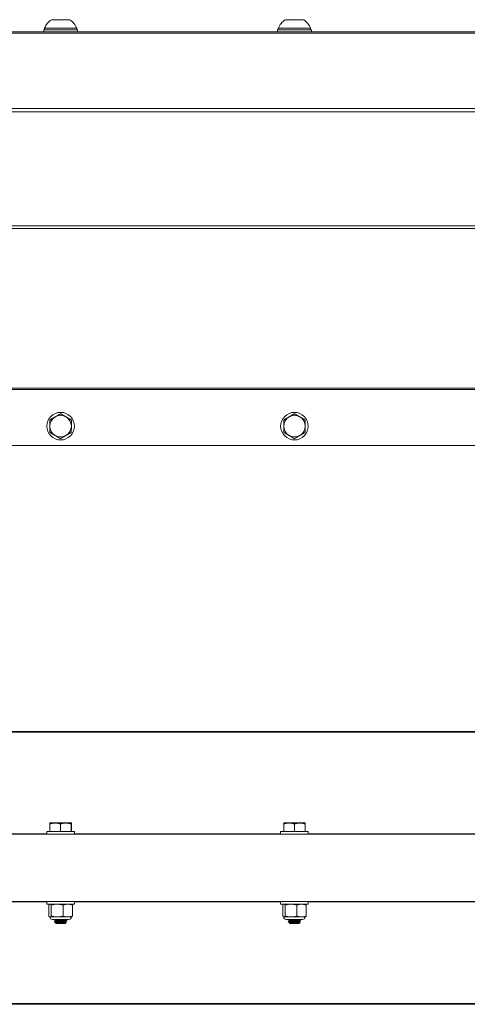
# Model space of a CAD drawing. Units: inches. Extents: x -19 to 85, y 7 to 37.
# Drawn here: x 46 to 52, y 7 to 20 of the extents above; entities that cross this region are included whole.
import ezdxf

# ---------------------------------------------------------------- set-up
doc = ezdxf.new("R2010")
doc.units = ezdxf.units.IN
doc.header["$LTSCALE"] = 6
doc.header["$MEASUREMENT"] = 0
doc.layers.add('Visible (ANSI)', color=7, linetype='Continuous', lineweight=20, true_color=0xbc4343)
doc.layers.add('Visible Narrow (ANSI)', color=7, linetype='Continuous', lineweight=9, true_color=0xbc4343)

msp = doc.modelspace()

# ---------------------------------------------------------------- linework, layer by layer
at = {"layer": 'Visible (ANSI)'}
for p, q in [((46.633, 19.579), (46.397, 19.579)), ((49.633, 19.579), (49.397, 19.579)), ((46.299, 19.449), (46.732, 19.449)), ((46.299, 19.421), (46.299, 19.449)), ((46.722, 19.468), (46.308, 19.468)), ((46.308, 19.449), (46.308, 19.468)), ((46.722, 19.449), (46.722, 19.468)), ((46.732, 19.421), (46.732, 19.449)), ((49.299, 19.449), (49.732, 19.449)), ((49.299, 19.421), (49.299, 19.449)), ((49.722, 19.468), (49.308, 19.468)), ((49.308, 19.449), (49.308, 19.468)), ((49.722, 19.449), (49.722, 19.468)), ((49.732, 19.421), (49.732, 19.449)), ((75.015, 19.421), (33.955, 19.421)), ((33.015, 14.116), (75.015, 14.116)), ((75.015, 10.452), (33.015, 10.452)), ((46.445, 9.277), (46.377, 9.277)), ((46.377, 9.277), (46.377, 9.277)), ((46.377, 9.265), (46.377, 9.167)), ((46.583, 9.277), (46.445, 9.277)), ((46.514, 9.265), (46.514, 9.167)), ((46.653, 9.277), (46.583, 9.277)), ((46.652, 9.265), (46.652, 9.167)), ((46.653, 9.277), (46.653, 9.277)), ((46.653, 9.277), (46.653, 9.277)), ((46.653, 9.265), (46.653, 9.167)), ((49.445, 9.277), (49.377, 9.277)), ((49.377, 9.277), (49.377, 9.277)), ((49.377, 9.265), (49.377, 9.167)), ((49.583, 9.277), (49.445, 9.277)), ((49.514, 9.265), (49.514, 9.167)), ((49.653, 9.277), (49.583, 9.277)), ((49.652, 9.265), (49.652, 9.167)), ((49.653, 9.277), (49.653, 9.277)), ((49.653, 9.277), (49.653, 9.277)), ((49.653, 9.265), (49.653, 9.167)), ((33.015, 9.132), (75.015, 9.132)), ((46.338, 9.167), (46.692, 9.167)), ((46.338, 9.132), (46.338, 9.167)), ((46.692, 9.132), (46.692, 9.167)), ((49.338, 9.167), (49.692, 9.167)), ((49.338, 9.132), (49.338, 9.167)), ((49.692, 9.132), (49.692, 9.167)), ((33.015, 8.272), (75.015, 8.272)), ((46.338, 8.272), (46.338, 8.236)), ((46.692, 8.236), (46.338, 8.236)), ((46.364, 8.082), (46.364, 8.226)), ((46.377, 8.236), (46.374, 8.235)), ((46.396, 8.082), (46.396, 8.226)), ((46.547, 8.082), (46.547, 8.226)), ((46.653, 8.236), (46.656, 8.235)), ((46.666, 8.082), (46.666, 8.226)), ((46.692, 8.272), (46.692, 8.236)), ((49.338, 8.272), (49.338, 8.236)), ((49.692, 8.236), (49.338, 8.236)), ((49.364, 8.082), (49.364, 8.226)), ((49.377, 8.236), (49.374, 8.235)), ((49.396, 8.082), (49.396, 8.226)), ((49.547, 8.082), (49.547, 8.226)), ((49.653, 8.236), (49.656, 8.235)), ((49.666, 8.082), (49.666, 8.226)), ((49.692, 8.272), (49.692, 8.236)), ((46.377, 8.072), (46.374, 8.074)), ((46.38, 8.072), (46.377, 8.072)), ((46.471, 8.072), (46.38, 8.072)), ((46.62, 8.039), (46.41, 8.039)), ((46.436, 8.038), (46.436, 8.034)), ((46.436, 8.01), (46.436, 8.007)), ((46.437, 8.038), (46.439, 8.039)), ((46.457, 7.986), (46.452, 7.991)), ((46.454, 8.021), (46.454, 8.024)), ((46.454, 7.993), (46.454, 7.996)), ((46.457, 7.986), (46.573, 7.986)), ((46.606, 8.072), (46.471, 8.072)), ((46.573, 7.986), (46.587, 8)), ((46.576, 8.034), (46.576, 8.037)), ((46.576, 8.007), (46.576, 8.01)), ((46.594, 8.024), (46.594, 8.021)), ((46.653, 8.072), (46.606, 8.072)), ((46.653, 8.072), (46.656, 8.074)), ((49.377, 8.072), (49.374, 8.074)), ((49.38, 8.072), (49.377, 8.072)), ((49.471, 8.072), (49.38, 8.072)), ((49.62, 8.039), (49.41, 8.039)), ((49.436, 8.038), (49.436, 8.034)), ((49.436, 8.01), (49.436, 8.007)), ((49.437, 8.038), (49.439, 8.039)), ((49.457, 7.986), (49.452, 7.991)), ((49.454, 8.021), (49.454, 8.024)), ((49.454, 7.993), (49.454, 7.996)), ((49.457, 7.986), (49.573, 7.986)), ((49.606, 8.072), (49.471, 8.072)), ((49.573, 7.986), (49.587, 8)), ((49.576, 8.034), (49.576, 8.037)), ((49.576, 8.007), (49.576, 8.01)), ((49.594, 8.024), (49.594, 8.021)), ((49.653, 8.072), (49.606, 8.072)), ((49.653, 8.072), (49.656, 8.074)), ((33.015, 6.952), (75.015, 6.952))]:
    msp.add_line(p, q, dxfattribs=at)
for centre in [(46.515, 14.366), (49.515, 14.366)]:
    msp.add_circle(centre, 0.177, dxfattribs=at)
for centre, radius, start, end in [((46.515, 19.393), 0.22, 122.4875, 160.0436), ((46.515, 19.393), 0.22, 19.9564, 57.5125), ((49.515, 19.393), 0.22, 122.4875, 160.0436), ((49.515, 19.393), 0.22, 19.9564, 57.5125), ((46.515, 14.366), 0.138, 119.6571, 179.6571), ((46.515, 14.366), 0.138, 59.6571, 119.6571), ((46.515, 14.366), 0.138, 359.6571, 59.6571), ((49.515, 14.366), 0.138, 119.6571, 179.6571), ((49.515, 14.366), 0.138, 59.6571, 119.6571), ((49.515, 14.366), 0.138, 359.6571, 59.6571), ((46.515, 14.366), 0.138, 179.6571, 239.6571), ((46.515, 14.366), 0.138, 299.6571, 359.6571), ((49.515, 14.366), 0.138, 179.6571, 239.6571), ((49.515, 14.366), 0.138, 299.6571, 359.6571), ((46.515, 14.366), 0.138, 239.6571, 299.6571), ((49.515, 14.366), 0.138, 239.6571, 299.6571), ((46.41, 8.072), 0.0328, 180, 270), ((46.62, 8.072), 0.0328, 270, 0), ((49.41, 8.072), 0.0328, 180, 270), ((49.62, 8.072), 0.0328, 270, 0)]:
    msp.add_arc(centre, radius, start, end, dxfattribs=at)
for points, weights in [([(46.516, 14.525), (46.479, 14.504), (46.447, 14.485)], [1.80095202848, 1.94025615268, 1.94025615268]), ([(46.585, 14.484), (46.553, 14.503), (46.516, 14.525)], [1.94025615268, 1.94025615268, 1.80095202848]), ([(49.516, 14.525), (49.479, 14.504), (49.447, 14.485)], [1.80095202848, 1.94025615268, 1.94025615268]), ([(49.585, 14.484), (49.553, 14.503), (49.516, 14.525)], [1.94025615268, 1.94025615268, 1.80095202848]), ([(46.378, 14.446), (46.377, 14.403), (46.377, 14.366)], [1.80095202848, 1.94025615268, 1.94025615268]), ([(46.447, 14.485), (46.415, 14.467), (46.378, 14.446)], [1.94025615268, 1.94025615268, 1.80095202848]), ([(46.653, 14.444), (46.617, 14.466), (46.585, 14.484)], [1.80095202848, 1.94025615268, 1.94025615268]), ([(46.653, 14.365), (46.653, 14.402), (46.653, 14.444)], [1.94025615268, 1.94025615268, 1.80095202848]), ([(49.378, 14.446), (49.377, 14.403), (49.377, 14.366)], [1.80095202848, 1.94025615268, 1.94025615268]), ([(49.447, 14.485), (49.415, 14.467), (49.378, 14.446)], [1.94025615268, 1.94025615268, 1.80095202848]), ([(49.653, 14.444), (49.617, 14.466), (49.585, 14.484)], [1.80095202848, 1.94025615268, 1.94025615268]), ([(49.653, 14.365), (49.653, 14.402), (49.653, 14.444)], [1.94025615268, 1.94025615268, 1.80095202848]), ([(46.377, 14.366), (46.377, 14.329), (46.377, 14.287)], [1.94025615268, 1.94025615268, 1.80095202848]), ([(46.377, 14.287), (46.414, 14.265), (46.445, 14.247)], [1.80095202848, 1.94025615268, 1.94025615268]), ([(46.583, 14.246), (46.615, 14.264), (46.652, 14.285)], [1.94025615268, 1.94025615268, 1.80095202848]), ([(46.652, 14.285), (46.653, 14.328), (46.653, 14.365)], [1.80095202848, 1.94025615268, 1.94025615268]), ([(49.377, 14.366), (49.377, 14.329), (49.377, 14.287)], [1.94025615268, 1.94025615268, 1.80095202848]), ([(49.377, 14.287), (49.414, 14.265), (49.445, 14.247)], [1.80095202848, 1.94025615268, 1.94025615268]), ([(49.583, 14.246), (49.615, 14.264), (49.652, 14.285)], [1.94025615268, 1.94025615268, 1.80095202848]), ([(49.652, 14.285), (49.653, 14.328), (49.653, 14.365)], [1.80095202848, 1.94025615268, 1.94025615268]), ([(46.445, 14.247), (46.477, 14.228), (46.514, 14.206)], [1.94025615268, 1.94025615268, 1.80095202848]), ([(46.514, 14.206), (46.551, 14.228), (46.583, 14.246)], [1.80095202848, 1.94025615268, 1.94025615268]), ([(49.445, 14.247), (49.477, 14.228), (49.514, 14.206)], [1.94025615268, 1.94025615268, 1.80095202848]), ([(49.514, 14.206), (49.551, 14.228), (49.583, 14.246)], [1.80095202848, 1.94025615268, 1.94025615268]), ([(46.377, 9.277), (46.377, 9.277), (46.377, 9.265)], [1.940238778, 1.9387004005, 1.80095202848]), ([(46.377, 9.265), (46.414, 9.277), (46.445, 9.277)], [1.80095202848, 1.94025615268, 1.94025615268]), ([(46.445, 9.277), (46.477, 9.277), (46.514, 9.265)], [1.94025615268, 1.94025615268, 1.80095202848]), ([(46.514, 9.265), (46.551, 9.277), (46.583, 9.277)], [1.80095202848, 1.94025615268, 1.94025615268]), ([(46.583, 9.277), (46.615, 9.277), (46.652, 9.265)], [1.94025615268, 1.94025615268, 1.80095202848]), ([(46.652, 9.265), (46.653, 9.277), (46.653, 9.277)], [1.80095202848, 1.94025615268, 1.94025615268]), ([(46.653, 9.277), (46.653, 9.277), (46.653, 9.265)], [1.94025615268, 1.94025615268, 1.80095202848]), ([(49.377, 9.277), (49.377, 9.277), (49.377, 9.265)], [1.940238778, 1.9387004005, 1.80095202848]), ([(49.377, 9.265), (49.414, 9.277), (49.445, 9.277)], [1.80095202848, 1.94025615268, 1.94025615268]), ([(49.445, 9.277), (49.477, 9.277), (49.514, 9.265)], [1.94025615268, 1.94025615268, 1.80095202848]), ([(49.514, 9.265), (49.551, 9.277), (49.583, 9.277)], [1.80095202848, 1.94025615268, 1.94025615268]), ([(49.583, 9.277), (49.615, 9.277), (49.652, 9.265)], [1.94025615268, 1.94025615268, 1.80095202848]), ([(49.652, 9.265), (49.653, 9.277), (49.653, 9.277)], [1.80095202848, 1.94025615268, 1.94025615268]), ([(49.653, 9.277), (49.653, 9.277), (49.653, 9.265)], [1.94025615268, 1.94025615268, 1.80095202848]), ([(46.38, 8.236), (46.373, 8.236), (46.364, 8.226)], [2.58285034609, 2.58285034609, 2.39741003456]), ([(46.396, 8.226), (46.387, 8.236), (46.38, 8.236)], [2.39741003456, 2.58285034609, 2.58285034609]), ([(46.471, 8.236), (46.436, 8.236), (46.396, 8.226)], [2.58285034609, 2.58285034609, 2.39741003456]), ([(46.547, 8.226), (46.506, 8.236), (46.471, 8.236)], [2.39741003456, 2.58285034609, 2.58285034609]), ([(46.606, 8.236), (46.579, 8.236), (46.547, 8.226)], [2.58285034609, 2.58285034609, 2.39741003456]), ([(46.666, 8.226), (46.634, 8.236), (46.606, 8.236)], [2.39741003456, 2.58285034609, 2.58285034609]), ([(46.656, 8.235), (46.66, 8.233), (46.666, 8.226)], [2.55666196255, 2.51316259966, 2.39741003456]), ([(49.38, 8.236), (49.373, 8.236), (49.364, 8.226)], [2.58285034609, 2.58285034609, 2.39741003456]), ([(49.396, 8.226), (49.387, 8.236), (49.38, 8.236)], [2.39741003456, 2.58285034609, 2.58285034609]), ([(49.471, 8.236), (49.436, 8.236), (49.396, 8.226)], [2.58285034609, 2.58285034609, 2.39741003456]), ([(49.547, 8.226), (49.506, 8.236), (49.471, 8.236)], [2.39741003456, 2.58285034609, 2.58285034609]), ([(49.606, 8.236), (49.579, 8.236), (49.547, 8.226)], [2.58285034609, 2.58285034609, 2.39741003456]), ([(49.666, 8.226), (49.634, 8.236), (49.606, 8.236)], [2.39741003456, 2.58285034609, 2.58285034609]), ([(49.656, 8.235), (49.66, 8.233), (49.666, 8.226)], [2.55666196255, 2.51316259966, 2.39741003456]), ([(46.364, 8.082), (46.373, 8.072), (46.38, 8.072)], [2.39741003456, 2.58285034609, 2.58285034609]), ([(46.38, 8.072), (46.387, 8.072), (46.396, 8.082)], [2.58285034609, 2.58285034609, 2.39741003456]), ([(46.396, 8.082), (46.436, 8.072), (46.471, 8.072)], [2.39741003456, 2.58285034609, 2.58285034609]), ([(46.471, 8.072), (46.506, 8.072), (46.547, 8.082)], [2.58285034609, 2.58285034609, 2.39741003456]), ([(46.547, 8.082), (46.579, 8.072), (46.606, 8.072)], [2.39741003456, 2.58285034609, 2.58285034609]), ([(46.606, 8.072), (46.634, 8.072), (46.666, 8.082)], [2.58285034609, 2.58285034609, 2.39741003456]), ([(46.666, 8.082), (46.66, 8.076), (46.656, 8.074)], [2.39741003456, 2.51316259966, 2.55666196255]), ([(49.364, 8.082), (49.373, 8.072), (49.38, 8.072)], [2.39741003456, 2.58285034609, 2.58285034609]), ([(49.38, 8.072), (49.387, 8.072), (49.396, 8.082)], [2.58285034609, 2.58285034609, 2.39741003456]), ([(49.396, 8.082), (49.436, 8.072), (49.471, 8.072)], [2.39741003456, 2.58285034609, 2.58285034609]), ([(49.471, 8.072), (49.506, 8.072), (49.547, 8.082)], [2.58285034609, 2.58285034609, 2.39741003456]), ([(49.547, 8.082), (49.579, 8.072), (49.606, 8.072)], [2.39741003456, 2.58285034609, 2.58285034609]), ([(49.606, 8.072), (49.634, 8.072), (49.666, 8.082)], [2.58285034609, 2.58285034609, 2.39741003456]), ([(49.666, 8.082), (49.66, 8.076), (49.656, 8.074)], [2.39741003456, 2.51316259966, 2.55666196255])]:
    msp.add_rational_spline(points, weights, degree=2, dxfattribs=at)
for points, knots in [([(46.437, 8.034), (46.436, 8.034), (46.436, 8.035), (46.439, 8.036), (46.443, 8.036), (46.452, 8.037), (46.457, 8.038), (46.469, 8.039), (46.476, 8.039), (46.484, 8.039)], [-0.253997, -0.253997, -0.253997, -0.253997, -0.1996308, -0.1996308, -0.1235034, -0.1235034, -0.0626511, -0.0626511, 0, 0, 0, 0]), ([(46.442, 8.039), (46.439, 8.039), (46.437, 8.039), (46.436, 8.038), (46.436, 8.038), (46.436, 8.038)], [-1.50047107, -1.50047107, -1.50047107, -1.50047107, -1.43874391, -1.43874391, -1.42481387, -1.42481387, -1.42481387, -1.42481387]), ([(46.593, 8.024), (46.594, 8.024), (46.594, 8.023), (46.59, 8.022), (46.586, 8.022), (46.575, 8.021), (46.567, 8.02), (46.55, 8.019), (46.54, 8.018), (46.521, 8.017), (46.51, 8.017), (46.49, 8.016), (46.48, 8.015), (46.463, 8.014), (46.456, 8.013), (46.444, 8.012), (46.44, 8.012), (46.437, 8.011), (46.436, 8.011), (46.436, 8.01)], [-0.812944, -0.812944, -0.812944, -0.812944, -0.7504417, -0.7504417, -0.6742812, -0.6742812, -0.5945179, -0.5945179, -0.516512, -0.516512, -0.4397134, -0.4397134, -0.359565, -0.359565, -0.2824564, -0.2824564, -0.2035318, -0.2035318, -0.1608086, -0.1608086, -0.1608086, -0.1608086]), ([(46.436, 8.007), (46.436, 8.007), (46.437, 8.008), (46.442, 8.009), (46.446, 8.009), (46.456, 8.01), (46.463, 8.011), (46.481, 8.012), (46.49, 8.012), (46.511, 8.013), (46.521, 8.014), (46.541, 8.015), (46.55, 8.016), (46.567, 8.017), (46.575, 8.017), (46.586, 8.019), (46.59, 8.019), (46.593, 8.02), (46.594, 8.02), (46.594, 8.021)], [-1.496766, -1.496766, -1.496766, -1.496766, -1.4341527, -1.4341527, -1.3740436, -1.3740436, -1.2970537, -1.2970537, -1.2170279, -1.2170279, -1.1403696, -1.1403696, -1.0624838, -1.0624838, -0.9828531, -0.9828531, -0.9068178, -0.9068178, -0.8647825, -0.8647825, -0.8647825, -0.8647825]), ([(46.587, 8.001), (46.587, 8), (46.587, 8), (46.586, 8), (46.583, 7.999), (46.574, 7.999), (46.568, 7.998), (46.554, 7.998), (46.547, 7.997), (46.529, 7.996), (46.519, 7.996), (46.503, 7.995), (46.496, 7.995), (46.481, 7.994), (46.474, 7.994), (46.463, 7.993), (46.458, 7.993), (46.452, 7.992), (46.451, 7.992), (46.452, 7.991), (46.452, 7.991), (46.452, 7.991)], [-1.0394265, -1.0394265, -1.0394265, -1.0394265, -0.9891297, -0.9891297, -0.8926455, -0.8926455, -0.7916724, -0.7916724, -0.6956652, -0.6956652, -0.5866352, -0.5866352, -0.4784466, -0.4784466, -0.3626048, -0.3626048, -0.2621574, -0.2621574, -0.1814943, -0.1814943, -0.1794854, -0.1794854, -0.1794854, -0.1794854]), ([(49.437, 8.034), (49.436, 8.034), (49.436, 8.035), (49.439, 8.036), (49.443, 8.036), (49.452, 8.037), (49.457, 8.038), (49.469, 8.039), (49.476, 8.039), (49.484, 8.039)], [-0.253997, -0.253997, -0.253997, -0.253997, -0.1996308, -0.1996308, -0.1235034, -0.1235034, -0.0626511, -0.0626511, 0, 0, 0, 0]), ([(49.442, 8.039), (49.439, 8.039), (49.437, 8.039), (49.436, 8.038), (49.436, 8.038), (49.436, 8.038)], [-1.50047107, -1.50047107, -1.50047107, -1.50047107, -1.43874391, -1.43874391, -1.42481387, -1.42481387, -1.42481387, -1.42481387]), ([(49.593, 8.024), (49.594, 8.024), (49.594, 8.023), (49.59, 8.022), (49.586, 8.022), (49.575, 8.021), (49.567, 8.02), (49.55, 8.019), (49.54, 8.018), (49.521, 8.017), (49.51, 8.017), (49.49, 8.016), (49.48, 8.015), (49.463, 8.014), (49.456, 8.013), (49.444, 8.012), (49.44, 8.012), (49.437, 8.011), (49.436, 8.011), (49.436, 8.01)], [-0.812944, -0.812944, -0.812944, -0.812944, -0.7504417, -0.7504417, -0.6742812, -0.6742812, -0.5945179, -0.5945179, -0.516512, -0.516512, -0.4397134, -0.4397134, -0.359565, -0.359565, -0.2824564, -0.2824564, -0.2035318, -0.2035318, -0.1608086, -0.1608086, -0.1608086, -0.1608086]), ([(49.436, 8.007), (49.436, 8.007), (49.437, 8.008), (49.442, 8.009), (49.446, 8.009), (49.456, 8.01), (49.463, 8.011), (49.481, 8.012), (49.49, 8.012), (49.511, 8.013), (49.521, 8.014), (49.541, 8.015), (49.55, 8.016), (49.567, 8.017), (49.575, 8.017), (49.586, 8.019), (49.59, 8.019), (49.593, 8.02), (49.594, 8.02), (49.594, 8.021)], [-1.496766, -1.496766, -1.496766, -1.496766, -1.4341527, -1.4341527, -1.3740436, -1.3740436, -1.2970537, -1.2970537, -1.2170279, -1.2170279, -1.1403696, -1.1403696, -1.0624838, -1.0624838, -0.9828531, -0.9828531, -0.9068178, -0.9068178, -0.8647825, -0.8647825, -0.8647825, -0.8647825]), ([(49.587, 8.001), (49.587, 8), (49.587, 8), (49.586, 8), (49.583, 7.999), (49.574, 7.999), (49.568, 7.998), (49.554, 7.998), (49.547, 7.997), (49.529, 7.996), (49.519, 7.996), (49.503, 7.995), (49.496, 7.995), (49.481, 7.994), (49.474, 7.994), (49.463, 7.993), (49.458, 7.993), (49.452, 7.992), (49.451, 7.992), (49.452, 7.991), (49.452, 7.991), (49.452, 7.991)], [-1.0394265, -1.0394265, -1.0394265, -1.0394265, -0.9891297, -0.9891297, -0.8926455, -0.8926455, -0.7916724, -0.7916724, -0.6956652, -0.6956652, -0.5866352, -0.5866352, -0.4784466, -0.4784466, -0.3626048, -0.3626048, -0.2621574, -0.2621574, -0.1814943, -0.1814943, -0.1794854, -0.1794854, -0.1794854, -0.1794854])]:
    msp.add_open_spline(points, degree=3, knots=knots, dxfattribs=at)
for points in [[(46.438, 8.006), (46.437, 8.006), (46.437, 8.006), (46.436, 8.007)], [(46.454, 8.024), (46.448, 8.027), (46.443, 8.03), (46.437, 8.034)], [(46.437, 8.011), (46.443, 8.014), (46.449, 8.018), (46.455, 8.021)], [(46.454, 7.996), (46.449, 7.999), (46.443, 8.003), (46.438, 8.006)], [(46.452, 7.992), (46.453, 7.992), (46.454, 7.993), (46.455, 7.994)], [(46.579, 8.039), (46.578, 8.039), (46.577, 8.038), (46.575, 8.037)], [(46.593, 8.02), (46.587, 8.017), (46.581, 8.013), (46.575, 8.01)], [(46.576, 8.035), (46.582, 8.031), (46.588, 8.028), (46.593, 8.024)], [(46.576, 8.007), (46.58, 8.005), (46.583, 8.003), (46.587, 8.001)], [(49.438, 8.006), (49.437, 8.006), (49.437, 8.006), (49.436, 8.007)], [(49.454, 8.024), (49.448, 8.027), (49.443, 8.03), (49.437, 8.034)], [(49.437, 8.011), (49.443, 8.014), (49.449, 8.018), (49.455, 8.021)], [(49.454, 7.996), (49.449, 7.999), (49.443, 8.003), (49.438, 8.006)], [(49.452, 7.992), (49.453, 7.992), (49.454, 7.993), (49.455, 7.994)], [(49.579, 8.039), (49.578, 8.039), (49.577, 8.038), (49.575, 8.037)], [(49.593, 8.02), (49.587, 8.017), (49.581, 8.013), (49.575, 8.01)], [(49.576, 8.035), (49.582, 8.031), (49.588, 8.028), (49.593, 8.024)], [(49.576, 8.007), (49.58, 8.005), (49.583, 8.003), (49.587, 8.001)]]:
    msp.add_open_spline(points, degree=3, dxfattribs=at)
for points, weights, knots in [([(46.454, 8.024), (46.454, 8.025), (46.462, 8.026), (46.48, 8.029), (46.515, 8.031), (46.55, 8.033), (46.568, 8.035), (46.574, 8.036), (46.575, 8.037)], [0.933021056871, 0.933760817829, 1, 0.866025403784, 1, 0.866025403784, 1, 0.948415607496, 0.93655441066], [0.03992288, 0.03992288, 0.03992288, 0.04180174, 0.04180174, 0.0456019, 0.0456019, 0.04940205, 0.04940205, 0.05086523, 0.05086523, 0.05086523]), ([(46.454, 7.996), (46.454, 7.998), (46.462, 7.999), (46.48, 8.001), (46.515, 8.003), (46.55, 8.006), (46.568, 8.008), (46.574, 8.009), (46.575, 8.01)], [0.933021056871, 0.933760817829, 1, 0.866025403784, 1, 0.866025403784, 1, 0.948415607496, 0.93655441066], [0.01712193, 0.01712193, 0.01712193, 0.01900079, 0.01900079, 0.02280095, 0.02280095, 0.02660111, 0.02660111, 0.02806429, 0.02806429, 0.02806429]), ([(46.455, 8.021), (46.456, 8.022), (46.462, 8.023), (46.48, 8.025), (46.515, 8.027), (46.55, 8.03), (46.568, 8.032), (46.576, 8.033), (46.576, 8.034)], [0.937266730212, 0.949893633833, 1, 0.866025403784, 1, 0.866025403784, 1, 0.932264585956, 0.933021056871], [0.04025, 0.04025, 0.04025, 0.04166667, 0.04166667, 0.04545455, 0.04545455, 0.04924242, 0.04924242, 0.05115752, 0.05115752, 0.05115752]), ([(46.455, 7.994), (46.456, 7.994), (46.462, 7.995), (46.48, 7.998), (46.515, 8), (46.55, 8.002), (46.568, 8.004), (46.576, 8.006), (46.576, 8.007)], [0.937266730212, 0.949893633833, 1, 0.866025403784, 1, 0.866025403784, 1, 0.932264585956, 0.933021056871], [0.01752273, 0.01752273, 0.01752273, 0.01893939, 0.01893939, 0.02272727, 0.02272727, 0.02651515, 0.02651515, 0.02843024, 0.02843024, 0.02843024]), ([(49.454, 8.024), (49.454, 8.025), (49.462, 8.026), (49.48, 8.029), (49.515, 8.031), (49.55, 8.033), (49.568, 8.035), (49.574, 8.036), (49.575, 8.037)], [0.933021056871, 0.933760817829, 1, 0.866025403784, 1, 0.866025403784, 1, 0.948415607496, 0.93655441066], [0.03992288, 0.03992288, 0.03992288, 0.04180174, 0.04180174, 0.0456019, 0.0456019, 0.04940205, 0.04940205, 0.05086523, 0.05086523, 0.05086523]), ([(49.454, 7.996), (49.454, 7.998), (49.462, 7.999), (49.48, 8.001), (49.515, 8.003), (49.55, 8.006), (49.568, 8.008), (49.574, 8.009), (49.575, 8.01)], [0.933021056871, 0.933760817829, 1, 0.866025403784, 1, 0.866025403784, 1, 0.948415607496, 0.93655441066], [0.01712193, 0.01712193, 0.01712193, 0.01900079, 0.01900079, 0.02280095, 0.02280095, 0.02660111, 0.02660111, 0.02806429, 0.02806429, 0.02806429]), ([(49.455, 8.021), (49.456, 8.022), (49.462, 8.023), (49.48, 8.025), (49.515, 8.027), (49.55, 8.03), (49.568, 8.032), (49.576, 8.033), (49.576, 8.034)], [0.937266730212, 0.949893633833, 1, 0.866025403784, 1, 0.866025403784, 1, 0.932264585956, 0.933021056871], [0.04025, 0.04025, 0.04025, 0.04166667, 0.04166667, 0.04545455, 0.04545455, 0.04924242, 0.04924242, 0.05115752, 0.05115752, 0.05115752]), ([(49.455, 7.994), (49.456, 7.994), (49.462, 7.995), (49.48, 7.998), (49.515, 8), (49.55, 8.002), (49.568, 8.004), (49.576, 8.006), (49.576, 8.007)], [0.937266730212, 0.949893633833, 1, 0.866025403784, 1, 0.866025403784, 1, 0.932264585956, 0.933021056871], [0.01752273, 0.01752273, 0.01752273, 0.01893939, 0.01893939, 0.02272727, 0.02272727, 0.02651515, 0.02651515, 0.02843024, 0.02843024, 0.02843024])]:
    msp.add_rational_spline(points, weights, degree=2, knots=knots, dxfattribs=at)
at = {"layer": 'Visible Narrow (ANSI)'}
for p, q in [((33.955, 19.404), (75.015, 19.404)), ((75.015, 18.438), (33.015, 18.438)), ((33.015, 18.396), (75.015, 18.396)), ((75.015, 16.934), (33.015, 16.934)), ((33.015, 16.901), (75.015, 16.901)), ((75.015, 14.852), (33.585, 14.852)), ((33.585, 14.836), (75.015, 14.836)), ((33.015, 10.442), (75.015, 10.442)), ((46.338, 9.136), (43.692, 9.136)), ((49.338, 9.136), (46.692, 9.136)), ((52.338, 9.136), (49.692, 9.136)), ((43.692, 8.267), (46.338, 8.267)), ((46.692, 8.267), (49.338, 8.267)), ((49.692, 8.267), (52.338, 8.267)), ((75.015, 6.961), (33.015, 6.961))]:
    msp.add_line(p, q, dxfattribs=at)

doc.saveas('drawing.dxf')
